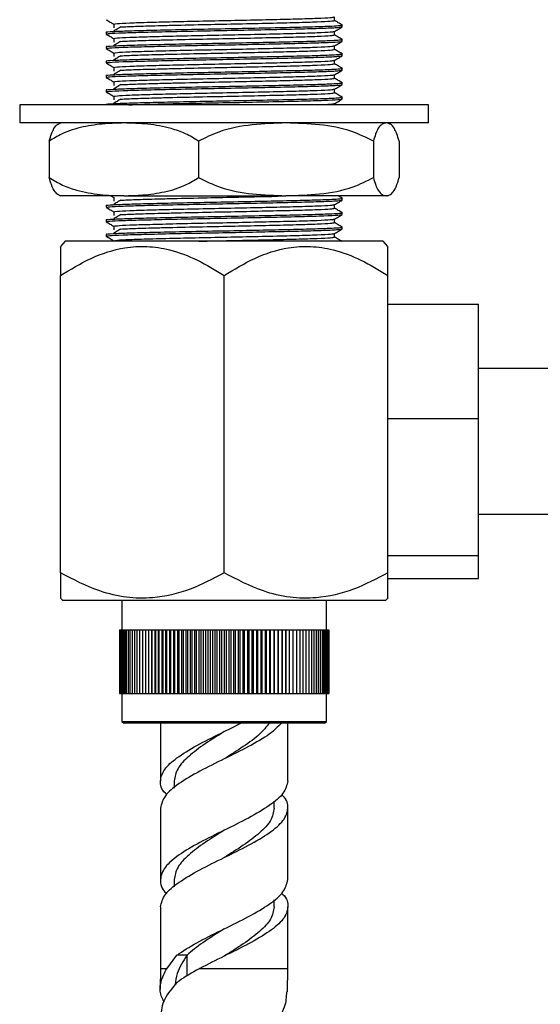
# Model space of a CAD drawing. Units: millimetres. Extents: x 5 to 995, y 5 to 995.
# Drawn here: x 475 to 503, y 507 to 562 of the extents above; entities that cross this region are included whole.
import ezdxf

# ---------------------------------------------------------------- set-up
doc = ezdxf.new("R2010")
doc.units = ezdxf.units.MM

msp = doc.modelspace()

# ---------------------------------------------------------------- linework, layer by layer
at = {"color": 7, "linetype": 'Continuous', "lineweight": 25}
for p, q in [((479.275, 560.839), (479.275, 560.739)), ((492.275, 561.136), (492.275, 561.235)), ((492.275, 560.342), (492.275, 560.442)), ((479.275, 560.045), (479.275, 559.946)), ((479.275, 559.251), (479.275, 559.152)), ((492.275, 559.549), (492.275, 559.648)), ((492.275, 558.755), (492.275, 558.854)), ((479.275, 558.457), (479.275, 558.358)), ((479.275, 557.664), (479.275, 557.564)), ((492.275, 557.961), (492.275, 558.06)), ((492.275, 557.167), (492.275, 557.267)), ((474.525, 556.85), (474.525, 555.85)), ((483.239, 556.85), (474.525, 556.85)), ((479.275, 556.87), (479.275, 556.85)), ((497.025, 556.85), (483.239, 556.85)), ((497.025, 555.85), (497.025, 556.85)), ((483.239, 555.85), (474.525, 555.85)), ((497.025, 555.85), (483.239, 555.85)), ((476.153, 554.85), (476.153, 552.85)), ((484.365, 554.85), (484.365, 552.85)), ((493.987, 554.85), (493.987, 552.85)), ((495.397, 554.85), (495.397, 552.85)), ((480.259, 551.85), (476.775, 551.85)), ((479.547, 551.85), (479.705, 551.758)), ((480.259, 551.85), (489.176, 551.85)), ((494.692, 551.85), (489.176, 551.85)), ((492.275, 551.611), (492.275, 551.71)), ((494.775, 551.85), (494.692, 551.85)), ((479.275, 551.314), (479.275, 551.214)), ((492.275, 550.817), (492.275, 550.917)), ((479.275, 550.52), (479.275, 550.421)), ((492.275, 550.024), (492.275, 550.123)), ((479.275, 549.726), (479.275, 549.627)), ((477.025, 549.35), (476.775, 549.062)), ((494.525, 549.35), (477.025, 549.35)), ((494.775, 549.062), (494.525, 549.35)), ((476.775, 531.117), (476.775, 547.46)), ((485.775, 531.117), (485.775, 547.46)), ((494.775, 543.057), (494.775, 547.46)), ((494.775, 545.892), (499.775, 545.892)), ((499.775, 539.605), (499.775, 545.892)), ((494.775, 539.605), (494.775, 543.057)), ((511.775, 542.35), (499.775, 542.35)), ((494.775, 539.605), (499.775, 539.605)), ((494.775, 532.365), (494.775, 539.605)), ((499.775, 532.062), (499.775, 539.605)), ((499.775, 534.35), (511.775, 534.35)), ((494.775, 531.117), (494.775, 532.365)), ((494.775, 532.062), (499.775, 532.062)), ((499.775, 530.807), (499.775, 532.062)), ((494.775, 530.807), (499.775, 530.807)), ((476.775, 529.725), (476.9, 529.6)), ((494.65, 529.6), (476.9, 529.6)), ((480.15, 529.6), (480.15, 527.975)), ((491.4, 527.975), (491.4, 529.6)), ((494.65, 529.6), (494.775, 529.725)), ((480.025, 527.975), (480.025, 524.475)), ((480.025, 527.975), (480.031, 527.975)), ((480.031, 527.975), (480.031, 524.475)), ((480.031, 527.975), (480.048, 527.975)), ((480.048, 527.975), (480.048, 524.475)), ((480.048, 527.975), (480.077, 527.975)), ((480.077, 527.975), (480.077, 524.475)), ((480.077, 527.975), (480.117, 527.975)), ((480.117, 527.975), (480.117, 524.475)), ((480.117, 527.975), (480.169, 527.975)), ((480.169, 527.975), (480.169, 524.475)), ((480.169, 527.975), (480.232, 527.975)), ((480.232, 527.975), (480.232, 524.475)), ((480.232, 527.975), (480.306, 527.975)), ((480.306, 527.975), (480.306, 524.475)), ((480.306, 527.975), (480.391, 527.975)), ((480.391, 527.975), (480.391, 524.475)), ((480.391, 527.975), (480.487, 527.975)), ((480.487, 527.975), (480.487, 524.475)), ((480.487, 527.975), (480.593, 527.975)), ((480.593, 527.975), (480.593, 524.475)), ((480.593, 527.975), (480.711, 527.975)), ((480.711, 527.975), (480.711, 524.475)), ((480.711, 527.975), (480.838, 527.975)), ((480.838, 527.975), (480.838, 524.475)), ((480.838, 527.975), (480.975, 527.975)), ((480.975, 527.975), (480.975, 524.475)), ((480.975, 527.975), (481.122, 527.975)), ((481.122, 527.975), (481.122, 524.475)), ((481.122, 527.975), (481.278, 527.975)), ((481.278, 527.975), (481.278, 524.475)), ((481.278, 527.975), (481.443, 527.975)), ((481.443, 527.975), (481.443, 524.475)), ((481.443, 527.975), (481.617, 527.975)), ((481.617, 527.975), (481.617, 524.475)), ((481.617, 527.975), (481.796, 527.975)), ((481.796, 524.475), (481.796, 527.975)), ((481.796, 527.975), (481.8, 527.975)), ((481.8, 527.975), (481.8, 524.475)), ((481.8, 527.975), (481.978, 527.975)), ((481.978, 524.475), (481.978, 527.975)), ((481.978, 527.975), (481.99, 527.975)), ((481.99, 527.975), (481.99, 524.475)), ((481.99, 527.975), (482.168, 527.975)), ((482.168, 524.475), (482.168, 527.975)), ((482.168, 527.975), (482.188, 527.975)), ((482.188, 527.975), (482.188, 524.475)), ((482.188, 527.975), (482.366, 527.975)), ((482.366, 524.475), (482.366, 527.975)), ((482.366, 527.975), (482.393, 527.975)), ((482.393, 527.975), (482.393, 524.475)), ((482.393, 527.975), (482.57, 527.975)), ((482.57, 524.475), (482.57, 527.975)), ((482.57, 527.975), (482.606, 527.975)), ((482.606, 527.975), (482.606, 524.475)), ((482.606, 527.975), (482.78, 527.975)), ((482.78, 524.475), (482.78, 527.975)), ((482.78, 527.975), (482.824, 527.975)), ((482.824, 527.975), (482.824, 524.475)), ((482.824, 527.975), (482.997, 527.975)), ((482.997, 524.475), (482.997, 527.975)), ((482.997, 527.975), (483.048, 527.975)), ((483.048, 527.975), (483.048, 524.475)), ((483.048, 527.975), (483.219, 527.975)), ((483.219, 524.475), (483.219, 527.975)), ((483.219, 527.975), (483.278, 527.975)), ((483.278, 527.975), (483.278, 524.475)), ((483.278, 527.975), (483.447, 527.975)), ((483.447, 524.475), (483.447, 527.975)), ((483.447, 527.975), (483.513, 527.975)), ((483.513, 527.975), (483.513, 524.475)), ((483.513, 527.975), (483.679, 527.975)), ((483.679, 524.475), (483.679, 527.975)), ((483.679, 527.975), (483.753, 527.975)), ((483.753, 527.975), (483.753, 524.475)), ((483.753, 527.975), (483.915, 527.975)), ((483.915, 524.475), (483.915, 527.975)), ((483.915, 527.975), (483.996, 527.975)), ((483.996, 527.975), (483.996, 524.475)), ((483.996, 527.975), (484.155, 527.975)), ((484.155, 524.475), (484.155, 527.975)), ((484.155, 527.975), (484.243, 527.975)), ((484.243, 527.975), (484.243, 524.475)), ((484.243, 527.975), (484.398, 527.975)), ((484.398, 524.475), (484.398, 527.975)), ((484.398, 527.975), (484.493, 527.975)), ((484.493, 527.975), (484.493, 524.475)), ((484.493, 527.975), (484.645, 527.975)), ((484.645, 524.475), (484.645, 527.975)), ((484.645, 527.975), (484.746, 527.975)), ((484.746, 527.975), (484.746, 524.475)), ((484.746, 527.975), (484.893, 527.975)), ((484.893, 524.475), (484.893, 527.975)), ((484.893, 527.975), (485.001, 527.975)), ((485.001, 527.975), (485.001, 524.475)), ((485.001, 527.975), (485.143, 527.975)), ((485.143, 524.475), (485.143, 527.975)), ((485.143, 527.975), (485.257, 527.975)), ((485.257, 527.975), (485.257, 524.475)), ((485.257, 527.975), (485.394, 527.975)), ((485.394, 524.475), (485.394, 527.975)), ((485.394, 527.975), (485.515, 527.975)), ((485.515, 527.975), (485.515, 524.475)), ((485.515, 527.975), (485.647, 527.975)), ((485.647, 524.475), (485.647, 527.975)), ((485.647, 527.975), (485.773, 527.975)), ((485.773, 527.975), (485.773, 524.475)), ((485.773, 527.975), (485.899, 527.975)), ((485.899, 524.475), (485.899, 527.975)), ((485.899, 527.975), (486.031, 527.975)), ((486.031, 527.975), (486.031, 524.475)), ((486.031, 527.975), (486.151, 527.975)), ((486.151, 524.475), (486.151, 527.975)), ((486.151, 527.975), (486.288, 527.975)), ((486.288, 527.975), (486.288, 524.475)), ((486.288, 527.975), (486.403, 527.975)), ((486.403, 524.475), (486.403, 527.975)), ((486.403, 527.975), (486.545, 527.975)), ((486.545, 527.975), (486.545, 524.475)), ((486.545, 527.975), (486.653, 527.975)), ((486.653, 524.475), (486.653, 527.975)), ((486.653, 527.975), (486.8, 527.975)), ((486.8, 527.975), (486.8, 524.475)), ((486.8, 527.975), (486.901, 527.975)), ((486.901, 524.475), (486.901, 527.975)), ((486.901, 527.975), (487.052, 527.975)), ((487.052, 527.975), (487.052, 524.475)), ((487.052, 527.975), (487.147, 527.975)), ((487.147, 524.475), (487.147, 527.975)), ((487.147, 527.975), (487.303, 527.975)), ((487.303, 527.975), (487.303, 524.475)), ((487.303, 527.975), (487.391, 527.975)), ((487.391, 524.475), (487.391, 527.975)), ((487.391, 527.975), (487.55, 527.975)), ((487.55, 527.975), (487.55, 524.475)), ((487.55, 527.975), (487.631, 527.975)), ((487.631, 524.475), (487.631, 527.975)), ((487.631, 527.975), (487.793, 527.975)), ((487.793, 527.975), (487.793, 524.475)), ((487.793, 527.975), (487.867, 527.975)), ((487.867, 524.475), (487.867, 527.975)), ((487.867, 527.975), (488.033, 527.975)), ((488.033, 527.975), (488.033, 524.475)), ((488.033, 527.975), (488.099, 527.975)), ((488.099, 524.475), (488.099, 527.975)), ((488.099, 527.975), (488.268, 527.975)), ((488.268, 527.975), (488.268, 524.475)), ((488.268, 527.975), (488.327, 527.975)), ((488.327, 524.475), (488.327, 527.975)), ((488.327, 527.975), (488.498, 527.975)), ((488.498, 527.975), (488.498, 524.475)), ((488.498, 527.975), (488.549, 527.975)), ((488.549, 524.475), (488.549, 527.975)), ((488.549, 527.975), (488.722, 527.975)), ((488.722, 527.975), (488.722, 524.475)), ((488.722, 527.975), (488.766, 527.975)), ((488.766, 524.475), (488.766, 527.975)), ((488.766, 527.975), (488.941, 527.975)), ((488.941, 527.975), (488.941, 524.475)), ((488.941, 527.975), (488.977, 527.975)), ((488.977, 524.475), (488.977, 527.975)), ((488.977, 527.975), (489.153, 527.975)), ((489.153, 527.975), (489.153, 524.475)), ((489.153, 527.975), (489.181, 527.975)), ((489.181, 524.475), (489.181, 527.975)), ((489.181, 527.975), (489.358, 527.975)), ((489.358, 527.975), (489.358, 524.475)), ((489.358, 527.975), (489.378, 527.975)), ((489.378, 524.475), (489.378, 527.975)), ((489.378, 527.975), (489.557, 527.975)), ((489.557, 527.975), (489.557, 524.475)), ((489.557, 527.975), (489.569, 527.975)), ((489.569, 524.475), (489.569, 527.975)), ((489.569, 527.975), (489.747, 527.975)), ((489.747, 527.975), (489.747, 524.475)), ((489.747, 527.975), (489.751, 527.975)), ((489.751, 527.975), (489.751, 524.475)), ((489.751, 527.975), (489.93, 527.975)), ((489.93, 527.975), (489.93, 524.475)), ((489.93, 527.975), (490.104, 527.975)), ((490.104, 527.975), (490.104, 524.475)), ((490.104, 527.975), (490.269, 527.975)), ((490.269, 527.975), (490.269, 524.475)), ((490.269, 527.975), (490.426, 527.975)), ((490.426, 527.975), (490.426, 524.475)), ((490.426, 527.975), (490.573, 527.975)), ((490.573, 527.975), (490.573, 524.475)), ((490.573, 527.975), (490.71, 527.975)), ((490.71, 527.975), (490.71, 524.475)), ((490.71, 527.975), (490.837, 527.975)), ((490.837, 527.975), (490.837, 524.475)), ((490.837, 527.975), (490.955, 527.975)), ((490.955, 527.975), (490.955, 524.475)), ((490.955, 527.975), (491.061, 527.975)), ((491.061, 527.975), (491.061, 524.475)), ((491.061, 527.975), (491.158, 527.975)), ((491.158, 527.975), (491.158, 524.475)), ((491.158, 527.975), (491.243, 527.975)), ((491.243, 527.975), (491.243, 524.475)), ((491.243, 527.975), (491.317, 527.975)), ((491.317, 527.975), (491.317, 524.475)), ((491.317, 527.975), (491.38, 527.975)), ((491.38, 527.975), (491.38, 524.475)), ((491.38, 527.975), (491.432, 527.975)), ((491.432, 527.975), (491.432, 524.475)), ((491.432, 527.975), (491.473, 527.975)), ((491.473, 527.975), (491.473, 524.475)), ((491.473, 527.975), (491.502, 527.975)), ((491.502, 527.975), (491.502, 524.475)), ((491.502, 527.975), (491.519, 527.975)), ((491.519, 527.975), (491.519, 524.475)), ((491.519, 527.975), (491.525, 527.975)), ((491.525, 527.975), (491.525, 524.475)), ((480.025, 524.475), (480.031, 524.475)), ((480.031, 524.475), (480.048, 524.475)), ((480.048, 524.475), (480.077, 524.475)), ((480.077, 524.475), (480.117, 524.475)), ((480.117, 524.475), (480.169, 524.475)), ((480.15, 524.475), (480.15, 522.95)), ((480.169, 524.475), (480.232, 524.475)), ((480.232, 524.475), (480.306, 524.475)), ((480.306, 524.475), (480.391, 524.475)), ((480.391, 524.475), (480.487, 524.475)), ((480.487, 524.475), (480.593, 524.475)), ((480.593, 524.475), (480.711, 524.475)), ((480.711, 524.475), (480.838, 524.475)), ((480.838, 524.475), (480.975, 524.475)), ((480.975, 524.475), (481.122, 524.475)), ((481.122, 524.475), (481.278, 524.475)), ((481.278, 524.475), (481.443, 524.475)), ((481.443, 524.475), (481.617, 524.475)), ((481.617, 524.475), (481.796, 524.475)), ((481.796, 524.475), (481.8, 524.475)), ((481.8, 524.475), (481.978, 524.475)), ((481.978, 524.475), (481.99, 524.475)), ((481.99, 524.475), (482.168, 524.475)), ((482.168, 524.475), (482.188, 524.475)), ((482.188, 524.475), (482.366, 524.475)), ((482.366, 524.475), (482.393, 524.475)), ((482.393, 524.475), (482.57, 524.475)), ((482.57, 524.475), (482.606, 524.475)), ((482.606, 524.475), (482.78, 524.475)), ((482.78, 524.475), (482.824, 524.475)), ((482.824, 524.475), (482.997, 524.475)), ((482.997, 524.475), (483.048, 524.475)), ((483.048, 524.475), (483.219, 524.475)), ((483.219, 524.475), (483.278, 524.475)), ((483.278, 524.475), (483.447, 524.475)), ((483.447, 524.475), (483.513, 524.475)), ((483.513, 524.475), (483.679, 524.475)), ((483.679, 524.475), (483.753, 524.475)), ((483.753, 524.475), (483.915, 524.475)), ((483.915, 524.475), (483.996, 524.475)), ((483.996, 524.475), (484.155, 524.475)), ((484.155, 524.475), (484.243, 524.475)), ((484.243, 524.475), (484.398, 524.475)), ((484.398, 524.475), (484.493, 524.475)), ((484.493, 524.475), (484.645, 524.475)), ((484.645, 524.475), (484.746, 524.475)), ((484.746, 524.475), (484.893, 524.475)), ((484.893, 524.475), (485.001, 524.475)), ((485.001, 524.475), (485.143, 524.475)), ((485.143, 524.475), (485.257, 524.475)), ((485.257, 524.475), (485.394, 524.475)), ((485.394, 524.475), (485.515, 524.475)), ((485.515, 524.475), (485.647, 524.475)), ((485.647, 524.475), (485.773, 524.475)), ((485.773, 524.475), (485.899, 524.475)), ((485.899, 524.475), (486.031, 524.475)), ((486.031, 524.475), (486.151, 524.475)), ((486.151, 524.475), (486.288, 524.475)), ((486.288, 524.475), (486.403, 524.475)), ((486.403, 524.475), (486.545, 524.475)), ((486.545, 524.475), (486.653, 524.475)), ((486.653, 524.475), (486.8, 524.475)), ((486.8, 524.475), (486.901, 524.475)), ((486.901, 524.475), (487.052, 524.475)), ((487.052, 524.475), (487.147, 524.475)), ((487.147, 524.475), (487.303, 524.475)), ((487.303, 524.475), (487.391, 524.475)), ((487.391, 524.475), (487.55, 524.475)), ((487.55, 524.475), (487.631, 524.475)), ((487.631, 524.475), (487.793, 524.475)), ((487.793, 524.475), (487.867, 524.475)), ((487.867, 524.475), (488.033, 524.475)), ((488.033, 524.475), (488.099, 524.475)), ((488.099, 524.475), (488.268, 524.475)), ((488.268, 524.475), (488.327, 524.475)), ((488.327, 524.475), (488.498, 524.475)), ((488.498, 524.475), (488.549, 524.475)), ((488.549, 524.475), (488.722, 524.475)), ((488.722, 524.475), (488.766, 524.475)), ((488.766, 524.475), (488.941, 524.475)), ((488.941, 524.475), (488.977, 524.475)), ((488.977, 524.475), (489.153, 524.475)), ((489.153, 524.475), (489.181, 524.475)), ((489.181, 524.475), (489.358, 524.475)), ((489.358, 524.475), (489.378, 524.475)), ((489.378, 524.475), (489.557, 524.475)), ((489.557, 524.475), (489.569, 524.475)), ((489.569, 524.475), (489.747, 524.475)), ((489.747, 524.475), (489.751, 524.475)), ((489.751, 524.475), (489.93, 524.475)), ((489.93, 524.475), (490.104, 524.475)), ((490.104, 524.475), (490.269, 524.475)), ((490.269, 524.475), (490.426, 524.475)), ((490.426, 524.475), (490.573, 524.475)), ((490.573, 524.475), (490.71, 524.475)), ((490.71, 524.475), (490.837, 524.475)), ((490.837, 524.475), (490.955, 524.475)), ((490.955, 524.475), (491.061, 524.475)), ((491.061, 524.475), (491.158, 524.475)), ((491.158, 524.475), (491.243, 524.475)), ((491.243, 524.475), (491.317, 524.475)), ((491.317, 524.475), (491.38, 524.475)), ((491.38, 524.475), (491.432, 524.475)), ((491.4, 522.95), (491.4, 524.475)), ((491.432, 524.475), (491.473, 524.475)), ((491.473, 524.475), (491.502, 524.475)), ((491.502, 524.475), (491.519, 524.475)), ((491.519, 524.475), (491.525, 524.475)), ((480.15, 522.95), (480.25, 522.85)), ((480.15, 522.95), (491.4, 522.95)), ((491.3, 522.85), (491.4, 522.95)), ((491.3, 522.85), (480.25, 522.85)), ((482.275, 522.85), (482.275, 519.677)), ((489.275, 519.677), (489.275, 522.85)), ((483.025, 519.677), (483.025, 519.286)), ((482.275, 518.177), (482.275, 514.254)), ((488.525, 518.177), (488.525, 518.568)), ((489.275, 514.254), (489.275, 518.177)), ((483.025, 514.254), (483.025, 513.863)), ((482.275, 512.754), (482.275, 509.35)), ((488.525, 512.754), (488.525, 513.145)), ((489.275, 509.35), (489.275, 512.754)), ((482.615, 509.35), (483.178, 510.1)), ((483.734, 510.1), (483.178, 510.1)), ((482.275, 509.35), (482.255, 508.228)), ((489.261, 508.081), (489.275, 509.35))]:
    msp.add_line(p, q, dxfattribs=at)
at = {"color": 8, "linetype": 'Continuous', "lineweight": 25}
for p, q in [((483.734, 508.947), (483.734, 510.098)), ((482.615, 509.35), (482.275, 509.35)), ((489.275, 509.35), (484.401, 509.35))]:
    msp.add_line(p, q, dxfattribs=at)
at = {"color": 7, "linetype": 'Continuous', "lineweight": 25, "flags": 128}
for points in [[(485.775, 520.888), (485.775, 520.888)], [(485.775, 520.888), (485.775, 520.888)], [(485.775, 515.465), (485.775, 515.465)], [(485.775, 515.465), (485.775, 515.465)], [(485.78, 511.546), (485.782, 511.546), (485.783, 511.547)], [(485.775, 510.043), (485.775, 510.043)], [(485.775, 510.043), (485.775, 510.043)]]:
    msp.add_lwpolyline(points, dxfattribs=at)
at = {"color": 7, "linetype": 'Continuous', "lineweight": 25}
for centre, start, end in [((478.358, 552.176), 113.3141, 114.7277), ((493.192, 552.176), 65.2971, 66.6859), ((478.358, 555.523), 245.3838, 246.6859), ((493.192, 555.523), 293.3141, 294.6325)]:
    msp.add_arc(centre, 4, start, end, dxfattribs=at)
for points, knots in [([(479.284, 561.527), (479.355, 561.485), (479.496, 561.404), (479.636, 561.323), (479.705, 561.283)], [0, 0, 0, 0, 0.510881, 1, 1, 1, 1]), ([(479.732, 561.285), (479.759, 561.296), (479.815, 561.319), (480.517, 561.355), (481.638, 561.39), (483.115, 561.428), (484.813, 561.465), (486.593, 561.5), (488.299, 561.538), (489.802, 561.573), (490.956, 561.61), (491.691, 561.647), (491.776, 561.668), (491.815, 561.678)], [0, 0, 0, 0, 0.082046, 0.175759, 0.267603, 0.361545, 0.454593, 0.546876, 0.640967, 0.733169, 0.826313, 0.920215, 1, 1, 1, 1]), ([(480.086, 561.132), (480.329, 561.144), (480.817, 561.168), (481.903, 561.198), (483.225, 561.232), (484.741, 561.265), (486.592, 561.301), (488.299, 561.34), (489.801, 561.375), (490.958, 561.412), (491.709, 561.449), (491.794, 561.472), (491.836, 561.483)], [0, 0, 0, 0, 0.1021407, 0.2054515, 0.2635848, 0.3806081, 0.4838187, 0.5890508, 0.6921699, 0.7963432, 0.9013644, 1, 1, 1, 1]), ([(491.845, 561.483), (491.845, 561.516), (491.845, 561.582), (491.845, 561.647), (491.845, 561.68)], [0, 0, 0, 0, 0.504275, 1, 1, 1, 1]), ([(492.27, 561.24), (492.198, 561.282), (492.057, 561.364), (491.915, 561.445), (491.845, 561.486)], [0, 0, 0, 0, 0.506074, 1, 1, 1, 1]), ([(479.317, 560.839), (479.304, 560.841), (479.223, 560.855), (479.608, 560.884), (480.475, 560.92), (481.829, 560.955), (483.497, 560.994), (485.362, 561.029), (487.261, 561.066), (489.033, 561.104), (490.537, 561.138), (491.517, 561.172), (492.068, 561.201), (492.233, 561.221), (492.305, 561.234), (492.255, 561.239), (492.243, 561.241)], [0, 0, 0, 0, 0.017781, 0.109749, 0.200709, 0.291107, 0.38318, 0.473338, 0.56458, 0.65643, 0.746289, 0.838105, 0.899492, 0.959591, 0.990194, 1, 1, 1, 1]), ([(479.305, 560.739), (479.334, 560.75), (479.394, 560.773), (480.144, 560.81), (481.345, 560.844), (482.927, 560.882), (484.745, 560.919), (486.651, 560.954), (488.478, 560.993), (490.086, 561.028), (491.325, 561.064), (492.13, 561.102), (492.222, 561.125), (492.266, 561.136)], [0, 0, 0, 0, 0.0809259, 0.1738478, 0.2649162, 0.3580653, 0.4503277, 0.5418321, 0.6351284, 0.7265517, 0.8189094, 0.9120188, 1, 1, 1, 1]), ([(480.085, 561.132), (480.016, 561.091), (479.879, 561.008), (479.746, 560.925), (479.68, 560.884)], [0, 0, 0, 0, 0.500308, 1, 1, 1, 1]), ([(479.705, 561.285), (479.705, 561.252), (479.705, 561.186), (479.705, 561.119), (479.705, 561.086)], [0, 0, 0, 0, 0.5006928, 1, 1, 1, 1]), ([(479.732, 560.491), (479.759, 560.502), (479.815, 560.525), (480.517, 560.562), (481.638, 560.596), (483.115, 560.634), (484.813, 560.671), (486.593, 560.706), (488.299, 560.745), (489.802, 560.78), (490.956, 560.816), (491.691, 560.853), (491.776, 560.875), (491.815, 560.885)], [0, 0, 0, 0, 0.082046, 0.175759, 0.267602, 0.361544, 0.454592, 0.546875, 0.640966, 0.733167, 0.826311, 0.920213, 1, 1, 1, 1]), ([(491.843, 560.885), (491.914, 560.926), (492.058, 561.009), (492.201, 561.091), (492.273, 561.133)], [0, 0, 0, 0, 0.499453, 1, 1, 1, 1]), ([(491.845, 560.69), (491.845, 560.723), (491.845, 560.788), (491.845, 560.854), (491.845, 560.886)], [0, 0, 0, 0, 0.504309, 1, 1, 1, 1]), ([(479.317, 560.045), (479.304, 560.047), (479.223, 560.062), (479.608, 560.09), (480.475, 560.126), (481.829, 560.162), (483.497, 560.2), (485.362, 560.235), (487.261, 560.272), (489.033, 560.31), (490.537, 560.345), (491.517, 560.378), (492.068, 560.408), (492.233, 560.427), (492.305, 560.44), (492.255, 560.446), (492.243, 560.447)], [0, 0, 0, 0, 0.017781, 0.109749, 0.200709, 0.291106, 0.38318, 0.473337, 0.564579, 0.656429, 0.746287, 0.838104, 0.89949, 0.959589, 0.990192, 1, 1, 1, 1]), ([(479.284, 560.733), (479.355, 560.691), (479.496, 560.61), (479.636, 560.529), (479.705, 560.49)], [0, 0, 0, 0, 0.510856, 1, 1, 1, 1]), ([(479.305, 559.946), (479.334, 559.956), (479.394, 559.979), (480.144, 560.016), (481.345, 560.05), (482.927, 560.088), (484.745, 560.125), (486.651, 560.16), (488.478, 560.199), (490.086, 560.234), (491.325, 560.271), (492.13, 560.308), (492.222, 560.331), (492.266, 560.342)], [0, 0, 0, 0, 0.0809259, 0.1738478, 0.2649162, 0.3580653, 0.4503277, 0.5418321, 0.6351284, 0.7265517, 0.8189094, 0.9120188, 1, 1, 1, 1]), ([(480.085, 560.338), (480.016, 560.297), (479.879, 560.214), (479.746, 560.132), (479.68, 560.09)], [0, 0, 0, 0, 0.500293, 1, 1, 1, 1]), ([(479.705, 560.491), (479.705, 560.458), (479.705, 560.392), (479.705, 560.326), (479.705, 560.293)], [0, 0, 0, 0, 0.500658, 1, 1, 1, 1]), ([(480.086, 560.338), (480.329, 560.35), (480.817, 560.375), (481.903, 560.404), (483.225, 560.438), (484.741, 560.471), (486.592, 560.508), (488.299, 560.546), (489.801, 560.581), (490.958, 560.618), (491.709, 560.655), (491.794, 560.678), (491.836, 560.69)], [0, 0, 0, 0, 0.102137, 0.205447, 0.26358, 0.380603, 0.483813, 0.589044, 0.692163, 0.796336, 0.901356, 1, 1, 1, 1]), ([(491.843, 560.091), (491.914, 560.132), (492.058, 560.215), (492.201, 560.298), (492.273, 560.339)], [0, 0, 0, 0, 0.499481, 1, 1, 1, 1]), ([(492.27, 560.447), (492.198, 560.488), (492.057, 560.57), (491.915, 560.651), (491.845, 560.692)], [0, 0, 0, 0, 0.506102, 1, 1, 1, 1]), ([(479.284, 559.939), (479.355, 559.898), (479.496, 559.817), (479.636, 559.736), (479.705, 559.696)], [0, 0, 0, 0, 0.510831, 1, 1, 1, 1]), ([(479.732, 559.697), (479.759, 559.708), (479.815, 559.731), (480.517, 559.768), (481.638, 559.802), (483.115, 559.84), (484.813, 559.877), (486.593, 559.912), (488.299, 559.951), (489.802, 559.986), (490.956, 560.023), (491.691, 560.059), (491.776, 560.081), (491.815, 560.091)], [0, 0, 0, 0, 0.082046, 0.175758, 0.267601, 0.361543, 0.454591, 0.546874, 0.640964, 0.733165, 0.826309, 0.920211, 1, 1, 1, 1]), ([(480.086, 559.545), (480.329, 559.557), (480.817, 559.581), (481.903, 559.611), (483.225, 559.644), (484.741, 559.677), (486.592, 559.714), (488.299, 559.752), (489.801, 559.787), (490.958, 559.824), (491.709, 559.862), (491.794, 559.885), (491.836, 559.896)], [0, 0, 0, 0, 0.102132, 0.205442, 0.263575, 0.380597, 0.483807, 0.589038, 0.692156, 0.796328, 0.901348, 1, 1, 1, 1]), ([(491.845, 559.896), (491.845, 559.929), (491.845, 559.994), (491.845, 560.06), (491.845, 560.092)], [0, 0, 0, 0, 0.5043441, 1, 1, 1, 1]), ([(492.27, 559.653), (492.198, 559.694), (492.057, 559.776), (491.915, 559.858), (491.845, 559.898)], [0, 0, 0, 0, 0.506131, 1, 1, 1, 1]), ([(479.317, 559.251), (479.304, 559.254), (479.223, 559.268), (479.608, 559.296), (480.475, 559.332), (481.829, 559.368), (483.497, 559.406), (485.362, 559.441), (487.261, 559.478), (489.033, 559.516), (490.537, 559.551), (491.517, 559.585), (492.068, 559.614), (492.233, 559.633), (492.305, 559.646), (492.255, 559.652), (492.243, 559.653)], [0, 0, 0, 0, 0.017781, 0.109749, 0.200708, 0.291106, 0.383179, 0.473337, 0.564578, 0.656428, 0.746286, 0.838103, 0.899489, 0.959588, 0.99019, 1, 1, 1, 1]), ([(479.305, 559.152), (479.334, 559.163), (479.394, 559.186), (480.144, 559.222), (481.345, 559.257), (482.927, 559.295), (484.745, 559.331), (486.651, 559.367), (488.478, 559.405), (490.086, 559.44), (491.325, 559.477), (492.13, 559.515), (492.222, 559.538), (492.266, 559.549)], [0, 0, 0, 0, 0.0809259, 0.1738478, 0.2649162, 0.3580653, 0.4503277, 0.5418321, 0.6351284, 0.7265517, 0.8189094, 0.9120188, 1, 1, 1, 1]), ([(480.085, 559.545), (480.016, 559.503), (479.879, 559.421), (479.746, 559.338), (479.68, 559.297)], [0, 0, 0, 0, 0.500278, 1, 1, 1, 1]), ([(479.705, 559.697), (479.705, 559.664), (479.705, 559.598), (479.705, 559.532), (479.705, 559.499)], [0, 0, 0, 0, 0.500624, 1, 1, 1, 1]), ([(479.732, 558.904), (479.759, 558.914), (479.815, 558.938), (480.517, 558.974), (481.638, 559.008), (483.115, 559.047), (484.813, 559.083), (486.593, 559.119), (488.299, 559.157), (489.802, 559.192), (490.956, 559.229), (491.691, 559.265), (491.776, 559.287), (491.815, 559.297)], [0, 0, 0, 0, 0.082045, 0.175758, 0.267601, 0.361542, 0.45459, 0.546873, 0.640963, 0.733164, 0.826307, 0.920209, 1, 1, 1, 1]), ([(491.843, 559.297), (491.914, 559.338), (492.058, 559.421), (492.201, 559.504), (492.273, 559.545)], [0, 0, 0, 0, 0.49951, 1, 1, 1, 1]), ([(491.845, 559.102), (491.845, 559.135), (491.845, 559.201), (491.845, 559.266), (491.845, 559.298)], [0, 0, 0, 0, 0.504379, 1, 1, 1, 1]), ([(479.317, 558.457), (479.304, 558.46), (479.223, 558.474), (479.608, 558.502), (480.475, 558.539), (481.829, 558.574), (483.497, 558.613), (485.362, 558.648), (487.261, 558.685), (489.033, 558.723), (490.537, 558.757), (491.517, 558.791), (492.068, 558.82), (492.233, 558.84), (492.305, 558.852), (492.255, 558.858), (492.243, 558.859)], [0, 0, 0, 0, 0.017781, 0.109749, 0.200708, 0.291105, 0.383179, 0.473336, 0.564577, 0.656427, 0.746285, 0.838101, 0.899487, 0.959586, 0.990189, 1, 1, 1, 1]), ([(479.284, 559.145), (479.355, 559.104), (479.496, 559.023), (479.636, 558.942), (479.705, 558.902)], [0, 0, 0, 0, 0.510806, 1, 1, 1, 1]), ([(479.305, 558.358), (479.334, 558.369), (479.394, 558.392), (480.144, 558.428), (481.345, 558.463), (482.927, 558.501), (484.745, 558.538), (486.651, 558.573), (488.478, 558.611), (490.086, 558.646), (491.325, 558.683), (492.13, 558.721), (492.222, 558.744), (492.266, 558.755)], [0, 0, 0, 0, 0.080926, 0.173848, 0.264916, 0.358065, 0.450328, 0.541832, 0.635128, 0.726552, 0.818909, 0.912019, 1, 1, 1, 1]), ([(480.085, 558.751), (480.016, 558.71), (479.879, 558.627), (479.746, 558.544), (479.68, 558.503)], [0, 0, 0, 0, 0.500263, 1, 1, 1, 1]), ([(479.705, 558.904), (479.705, 558.87), (479.705, 558.804), (479.705, 558.738), (479.705, 558.705)], [0, 0, 0, 0, 0.5005896, 1, 1, 1, 1]), ([(480.086, 558.751), (480.329, 558.763), (480.817, 558.787), (481.903, 558.817), (483.225, 558.851), (484.741, 558.883), (486.592, 558.92), (488.299, 558.959), (489.801, 558.994), (490.958, 559.031), (491.709, 559.068), (491.794, 559.091), (491.836, 559.102)], [0, 0, 0, 0, 0.102128, 0.205438, 0.26357, 0.380592, 0.483801, 0.589031, 0.692149, 0.79632, 0.90134, 1, 1, 1, 1]), ([(491.843, 558.503), (491.914, 558.545), (492.058, 558.627), (492.201, 558.71), (492.273, 558.752)], [0, 0, 0, 0, 0.499539, 1, 1, 1, 1]), ([(492.27, 558.859), (492.198, 558.901), (492.057, 558.982), (491.915, 559.064), (491.845, 559.104)], [0, 0, 0, 0, 0.506159, 1, 1, 1, 1]), ([(479.284, 558.352), (479.355, 558.31), (479.496, 558.229), (479.636, 558.148), (479.705, 558.108)], [0, 0, 0, 0, 0.5107815, 1, 1, 1, 1]), ([(479.732, 558.11), (479.759, 558.121), (479.815, 558.144), (480.517, 558.18), (481.638, 558.215), (483.115, 558.253), (484.813, 558.29), (486.593, 558.325), (488.299, 558.363), (489.802, 558.398), (490.956, 558.435), (491.691, 558.472), (491.776, 558.493), (491.815, 558.503)], [0, 0, 0, 0, 0.082045, 0.175757, 0.2676, 0.361542, 0.454589, 0.546871, 0.640961, 0.733162, 0.826305, 0.920207, 1, 1, 1, 1]), ([(480.086, 557.957), (480.329, 557.969), (480.817, 557.993), (481.903, 558.023), (483.225, 558.057), (484.741, 558.09), (486.592, 558.126), (488.299, 558.165), (489.801, 558.2), (490.958, 558.237), (491.709, 558.274), (491.794, 558.297), (491.836, 558.308)], [0, 0, 0, 0, 0.102124, 0.205433, 0.263565, 0.380586, 0.483795, 0.589024, 0.692142, 0.796313, 0.901332, 1, 1, 1, 1]), ([(491.845, 558.308), (491.845, 558.341), (491.845, 558.407), (491.845, 558.472), (491.845, 558.505)], [0, 0, 0, 0, 0.504414, 1, 1, 1, 1]), ([(492.27, 558.065), (492.198, 558.107), (492.057, 558.189), (491.915, 558.27), (491.845, 558.311)], [0, 0, 0, 0, 0.506188, 1, 1, 1, 1]), ([(479.317, 557.664), (479.304, 557.666), (479.223, 557.68), (479.608, 557.709), (480.475, 557.745), (481.829, 557.78), (483.497, 557.819), (485.362, 557.854), (487.261, 557.891), (489.033, 557.929), (490.537, 557.963), (491.517, 557.997), (492.068, 558.026), (492.233, 558.046), (492.305, 558.059), (492.255, 558.064), (492.243, 558.066)], [0, 0, 0, 0, 0.017781, 0.109748, 0.200708, 0.291105, 0.383178, 0.473335, 0.564576, 0.656426, 0.746284, 0.8381, 0.899486, 0.959585, 0.990187, 1, 1, 1, 1]), ([(479.305, 557.564), (479.334, 557.575), (479.394, 557.598), (480.144, 557.635), (481.345, 557.669), (482.927, 557.707), (484.745, 557.744), (486.651, 557.779), (488.478, 557.818), (490.086, 557.853), (491.325, 557.889), (492.13, 557.927), (492.222, 557.95), (492.266, 557.961)], [0, 0, 0, 0, 0.080926, 0.173848, 0.264916, 0.358065, 0.450328, 0.541832, 0.635128, 0.726552, 0.818909, 0.912019, 1, 1, 1, 1]), ([(480.085, 557.957), (480.016, 557.916), (479.88, 557.833), (479.747, 557.75), (479.68, 557.709)], [0, 0, 0, 0, 0.500248, 1, 1, 1, 1]), ([(479.705, 558.11), (479.705, 558.077), (479.705, 558.011), (479.705, 557.944), (479.705, 557.911)], [0, 0, 0, 0, 0.500555, 1, 1, 1, 1]), ([(479.732, 557.316), (479.759, 557.327), (479.815, 557.35), (480.517, 557.387), (481.638, 557.421), (483.115, 557.459), (484.813, 557.496), (486.593, 557.531), (488.299, 557.57), (489.802, 557.605), (490.956, 557.641), (491.691, 557.678), (491.776, 557.7), (491.815, 557.71)], [0, 0, 0, 0, 0.082045, 0.175757, 0.267599, 0.361541, 0.454588, 0.54687, 0.64096, 0.73316, 0.826303, 0.920205, 1, 1, 1, 1]), ([(491.843, 557.71), (491.914, 557.751), (492.058, 557.834), (492.201, 557.916), (492.273, 557.958)], [0, 0, 0, 0, 0.499567, 1, 1, 1, 1]), ([(491.845, 557.515), (491.845, 557.548), (491.845, 557.613), (491.845, 557.679), (491.845, 557.711)], [0, 0, 0, 0, 0.504448, 1, 1, 1, 1]), ([(479.317, 556.87), (479.304, 556.872), (479.223, 556.887), (479.608, 556.915), (480.475, 556.951), (481.829, 556.987), (483.497, 557.025), (485.362, 557.06), (487.261, 557.097), (489.033, 557.135), (490.537, 557.17), (491.517, 557.203), (492.068, 557.233), (492.233, 557.252), (492.305, 557.265), (492.255, 557.271), (492.243, 557.272)], [0, 0, 0, 0, 0.017781, 0.109748, 0.200707, 0.291104, 0.383177, 0.473334, 0.564575, 0.656425, 0.746283, 0.838099, 0.899485, 0.959583, 0.990186, 1, 1, 1, 1]), ([(479.284, 557.558), (479.355, 557.516), (479.496, 557.435), (479.636, 557.354), (479.705, 557.315)], [0, 0, 0, 0, 0.510757, 1, 1, 1, 1]), ([(480.085, 557.163), (480.016, 557.122), (479.88, 557.039), (479.747, 556.957), (479.68, 556.915)], [0, 0, 0, 0, 0.500232, 1, 1, 1, 1]), ([(479.705, 557.316), (479.705, 557.283), (479.705, 557.217), (479.705, 557.151), (479.705, 557.118)], [0, 0, 0, 0, 0.500521, 1, 1, 1, 1]), ([(480.086, 557.163), (480.329, 557.175), (480.817, 557.2), (481.903, 557.229), (483.225, 557.263), (484.741, 557.296), (486.592, 557.333), (488.299, 557.371), (489.801, 557.406), (490.958, 557.443), (491.709, 557.48), (491.795, 557.503), (491.836, 557.515)], [0, 0, 0, 0, 0.10212, 0.205428, 0.26356, 0.38058, 0.483788, 0.589018, 0.692134, 0.796305, 0.901324, 1, 1, 1, 1]), ([(480.527, 556.85), (480.801, 556.858), (481.452, 556.879), (482.935, 556.913), (484.743, 556.95), (486.651, 556.985), (488.478, 557.024), (490.086, 557.059), (491.325, 557.096), (492.13, 557.133), (492.222, 557.156), (492.266, 557.167)], [0, 0, 0, 0, 0.083915, 0.2, 0.314981, 0.429016, 0.545285, 0.65922, 0.774319, 0.890355, 1, 1, 1, 1]), ([(491.843, 556.916), (491.914, 556.957), (492.058, 557.04), (492.201, 557.123), (492.273, 557.164)], [0, 0, 0, 0, 0.499596, 1, 1, 1, 1]), ([(492.27, 557.272), (492.198, 557.313), (492.057, 557.395), (491.915, 557.477), (491.845, 557.517)], [0, 0, 0, 0, 0.506216, 1, 1, 1, 1]), ([(490.925, 556.85), (491.196, 556.862), (491.709, 556.885), (491.781, 556.906), (491.815, 556.916)], [0, 0, 0, 0, 0.528153, 1, 1, 1, 1]), ([(480.259, 555.85), (479.913, 555.842), (479.163, 555.826), (478.012, 555.657), (476.97, 555.353), (476.377, 554.988), (476.153, 554.85)], [0, 0, 0, 0, 0.246257, 0.532339, 0.823175, 1, 1, 1, 1]), ([(476.153, 554.85), (476.194, 554.996), (476.277, 555.293), (476.438, 555.603), (476.578, 555.771), (476.671, 555.793), (476.691, 555.798)], [0, 0, 0, 0, 0.24432, 0.494386, 0.894618, 1, 1, 1, 1]), ([(484.365, 554.85), (484.127, 554.996), (483.644, 555.292), (482.704, 555.607), (481.571, 555.814), (480.698, 555.838), (480.259, 555.85)], [0, 0, 0, 0, 0.187923, 0.380265, 0.68811, 1, 1, 1, 1]), ([(489.176, 555.85), (488.559, 555.83), (487.313, 555.792), (485.667, 555.499), (484.73, 555.031), (484.365, 554.85)], [0, 0, 0, 0, 0.37512, 0.756984, 1, 1, 1, 1]), ([(493.987, 554.85), (493.593, 555.043), (492.651, 555.507), (491.006, 555.793), (489.791, 555.83), (489.176, 555.85)], [0, 0, 0, 0, 0.261527, 0.626401, 1, 1, 1, 1]), ([(494.692, 555.85), (494.632, 555.842), (494.504, 555.826), (494.306, 555.657), (494.127, 555.353), (494.025, 554.988), (493.987, 554.85)], [0, 0, 0, 0, 0.246257, 0.532339, 0.823175, 1, 1, 1, 1]), ([(495.397, 554.85), (495.356, 554.996), (495.273, 555.293), (495.111, 555.603), (494.972, 555.771), (494.878, 555.793), (494.859, 555.798)], [0, 0, 0, 0, 0.244254, 0.494253, 0.894377, 1, 1, 1, 1]), ([(476.153, 552.85), (476.392, 552.703), (476.874, 552.407), (477.814, 552.093), (478.948, 551.885), (479.82, 551.861), (480.259, 551.85)], [0, 0, 0, 0, 0.187923, 0.380265, 0.68811, 1, 1, 1, 1]), ([(476.691, 551.89), (476.687, 551.89), (476.615, 551.907), (476.472, 552.049), (476.293, 552.345), (476.192, 552.711), (476.153, 552.85)], [0, 0, 0, 0, 0.02058, 0.392317, 0.770232, 1, 1, 1, 1]), ([(480.259, 551.85), (480.606, 551.857), (481.355, 551.874), (482.506, 552.042), (483.548, 552.346), (484.141, 552.711), (484.365, 552.85)], [0, 0, 0, 0, 0.246257, 0.532339, 0.823175, 1, 1, 1, 1]), ([(484.365, 552.85), (484.758, 552.656), (485.7, 552.192), (487.346, 551.907), (488.561, 551.869), (489.176, 551.85)], [0, 0, 0, 0, 0.261527, 0.626401, 1, 1, 1, 1]), ([(489.176, 551.85), (489.793, 551.869), (491.039, 551.908), (492.685, 552.2), (493.622, 552.668), (493.987, 552.85)], [0, 0, 0, 0, 0.37512, 0.756984, 1, 1, 1, 1]), ([(493.987, 552.85), (494.028, 552.703), (494.111, 552.407), (494.272, 552.093), (494.467, 551.885), (494.616, 551.861), (494.692, 551.85)], [0, 0, 0, 0, 0.187923, 0.380265, 0.68811, 1, 1, 1, 1]), ([(494.692, 551.85), (494.751, 551.857), (494.88, 551.874), (495.077, 552.042), (495.256, 552.346), (495.358, 552.711), (495.397, 552.85)], [0, 0, 0, 0, 0.246257, 0.532339, 0.823175, 1, 1, 1, 1]), ([(479.317, 551.314), (479.304, 551.316), (479.223, 551.33), (479.608, 551.359), (480.475, 551.395), (481.829, 551.43), (483.497, 551.469), (485.362, 551.504), (487.261, 551.541), (489.033, 551.579), (490.537, 551.613), (491.517, 551.647), (492.068, 551.676), (492.233, 551.696), (492.305, 551.709), (492.255, 551.714), (492.243, 551.716)], [0, 0, 0, 0, 0.017781, 0.109747, 0.200705, 0.291101, 0.383173, 0.473329, 0.564569, 0.656418, 0.746274, 0.83809, 0.899475, 0.959573, 0.990175, 1, 1, 1, 1]), ([(479.705, 551.76), (479.705, 551.727), (479.705, 551.661), (479.705, 551.594), (479.705, 551.561)], [0, 0, 0, 0, 0.500278, 1, 1, 1, 1]), ([(480.087, 551.607), (480.329, 551.619), (480.817, 551.643), (481.903, 551.673), (483.225, 551.707), (484.745, 551.74), (486.58, 551.776), (487.94, 551.806), (488.578, 551.822), (488.726, 551.825)], [0, 0, 0, 0, 0.164482, 0.330918, 0.424572, 0.613099, 0.779373, 0.948905, 1, 1, 1, 1]), ([(492.27, 551.715), (492.198, 551.757), (492.121, 551.802), (492.043, 551.846), (492.037, 551.85)], [0, 0, 0, 0, 0.925385, 1, 1, 1, 1]), ([(479.284, 551.208), (479.355, 551.166), (479.496, 551.085), (479.636, 551.004), (479.705, 550.965)], [0, 0, 0, 0, 0.51056, 1, 1, 1, 1]), ([(479.305, 551.214), (479.334, 551.225), (479.394, 551.248), (480.144, 551.285), (481.345, 551.319), (482.927, 551.357), (484.745, 551.394), (486.651, 551.429), (488.478, 551.468), (490.086, 551.503), (491.325, 551.539), (492.13, 551.577), (492.222, 551.6), (492.266, 551.611)], [0, 0, 0, 0, 0.080926, 0.173848, 0.264916, 0.358065, 0.450328, 0.541832, 0.635128, 0.726552, 0.818909, 0.912019, 1, 1, 1, 1]), ([(480.085, 551.607), (480.017, 551.566), (479.881, 551.483), (479.747, 551.4), (479.68, 551.359)], [0, 0, 0, 0, 0.500124, 1, 1, 1, 1]), ([(479.732, 550.966), (479.758, 550.977), (479.815, 551), (480.517, 551.037), (481.638, 551.071), (483.115, 551.109), (484.813, 551.146), (486.593, 551.181), (488.299, 551.22), (489.802, 551.255), (490.956, 551.291), (491.691, 551.328), (491.776, 551.35), (491.815, 551.36)], [0, 0, 0, 0, 0.082133, 0.175834, 0.267666, 0.361597, 0.454633, 0.546904, 0.640983, 0.733173, 0.826305, 0.920195, 1, 1, 1, 1]), ([(480.087, 550.813), (480.329, 550.825), (480.817, 550.85), (481.903, 550.879), (483.225, 550.913), (484.741, 550.946), (486.592, 550.983), (488.299, 551.021), (489.801, 551.056), (490.958, 551.093), (491.709, 551.13), (491.795, 551.153), (491.836, 551.165)], [0, 0, 0, 0, 0.1020865, 0.2053896, 0.2635186, 0.3805332, 0.4837361, 0.5889604, 0.6920719, 0.7962374, 0.9012509, 1, 1, 1, 1]), ([(491.843, 551.36), (491.914, 551.401), (492.058, 551.484), (492.201, 551.567), (492.273, 551.608)], [0, 0, 0, 0, 0.499795, 1, 1, 1, 1]), ([(491.845, 551.165), (491.845, 551.198), (491.845, 551.263), (491.845, 551.329), (491.845, 551.361)], [0, 0, 0, 0, 0.504728, 1, 1, 1, 1]), ([(492.27, 550.922), (492.198, 550.963), (492.057, 551.045), (491.915, 551.127), (491.845, 551.167)], [0, 0, 0, 0, 0.506446, 1, 1, 1, 1]), ([(479.317, 550.52), (479.304, 550.522), (479.223, 550.537), (479.608, 550.565), (480.475, 550.601), (481.829, 550.637), (483.497, 550.675), (485.362, 550.71), (487.261, 550.747), (489.033, 550.785), (490.537, 550.82), (491.517, 550.853), (492.068, 550.883), (492.233, 550.902), (492.305, 550.915), (492.255, 550.921), (492.243, 550.922)], [0, 0, 0, 0, 0.017781, 0.109747, 0.200705, 0.291101, 0.383173, 0.473328, 0.564568, 0.656417, 0.746273, 0.838088, 0.899473, 0.959571, 0.990173, 1, 1, 1, 1]), ([(479.305, 550.421), (479.334, 550.431), (479.394, 550.454), (480.144, 550.491), (481.345, 550.525), (482.927, 550.563), (484.745, 550.6), (486.651, 550.635), (488.478, 550.674), (490.086, 550.709), (491.325, 550.746), (492.13, 550.783), (492.222, 550.806), (492.266, 550.817)], [0, 0, 0, 0, 0.080926, 0.173848, 0.264916, 0.358065, 0.450328, 0.541832, 0.635128, 0.726552, 0.818909, 0.912019, 1, 1, 1, 1]), ([(480.085, 550.813), (480.017, 550.772), (479.881, 550.689), (479.747, 550.607), (479.68, 550.565)], [0, 0, 0, 0, 0.500109, 1, 1, 1, 1]), ([(479.705, 550.966), (479.705, 550.933), (479.705, 550.867), (479.705, 550.801), (479.705, 550.768)], [0, 0, 0, 0, 0.500243, 1, 1, 1, 1]), ([(479.732, 550.172), (479.758, 550.183), (479.815, 550.206), (480.517, 550.243), (481.638, 550.277), (483.115, 550.315), (484.813, 550.352), (486.593, 550.387), (488.299, 550.426), (489.802, 550.461), (490.956, 550.498), (491.691, 550.534), (491.776, 550.556), (491.815, 550.566)], [0, 0, 0, 0, 0.082126, 0.175828, 0.26766, 0.361591, 0.454628, 0.5469, 0.640979, 0.733169, 0.826302, 0.920193, 1, 1, 1, 1]), ([(491.843, 550.566), (491.914, 550.607), (492.058, 550.69), (492.201, 550.773), (492.273, 550.814)], [0, 0, 0, 0, 0.499823, 1, 1, 1, 1]), ([(491.845, 550.371), (491.845, 550.404), (491.845, 550.469), (491.845, 550.535), (491.845, 550.567)], [0, 0, 0, 0, 0.504763, 1, 1, 1, 1]), ([(479.317, 549.726), (479.304, 549.729), (479.223, 549.743), (479.608, 549.771), (480.475, 549.807), (481.829, 549.843), (483.497, 549.881), (485.362, 549.916), (487.261, 549.953), (489.033, 549.991), (490.537, 550.026), (491.517, 550.06), (492.068, 550.089), (492.233, 550.108), (492.305, 550.121), (492.255, 550.127), (492.243, 550.128)], [0, 0, 0, 0, 0.017781, 0.109747, 0.200705, 0.2911, 0.383172, 0.473328, 0.564567, 0.656416, 0.746272, 0.838087, 0.899472, 0.95957, 0.990172, 1, 1, 1, 1]), ([(479.284, 550.414), (479.355, 550.373), (479.496, 550.292), (479.636, 550.211), (479.705, 550.171)], [0, 0, 0, 0, 0.510536, 1, 1, 1, 1]), ([(479.305, 549.627), (479.334, 549.638), (479.394, 549.661), (480.144, 549.697), (481.345, 549.732), (482.927, 549.77), (484.745, 549.806), (486.651, 549.842), (488.478, 549.88), (490.086, 549.915), (491.325, 549.952), (492.13, 549.99), (492.222, 550.013), (492.266, 550.024)], [0, 0, 0, 0, 0.080926, 0.173848, 0.264916, 0.358065, 0.450328, 0.541832, 0.635128, 0.726552, 0.818909, 0.912019, 1, 1, 1, 1]), ([(480.085, 550.02), (480.017, 549.978), (479.881, 549.896), (479.747, 549.813), (479.68, 549.772)], [0, 0, 0, 0, 0.500093, 1, 1, 1, 1]), ([(479.705, 550.172), (479.705, 550.139), (479.705, 550.073), (479.705, 550.007), (479.705, 549.974)], [0, 0, 0, 0, 0.500209, 1, 1, 1, 1]), ([(480.087, 550.02), (480.329, 550.032), (480.817, 550.056), (481.903, 550.086), (483.225, 550.119), (484.741, 550.152), (486.592, 550.189), (488.299, 550.227), (489.801, 550.262), (490.958, 550.299), (491.709, 550.337), (491.795, 550.36), (491.836, 550.371)], [0, 0, 0, 0, 0.102083, 0.205387, 0.263516, 0.380531, 0.483734, 0.588959, 0.692071, 0.796237, 0.90125, 1, 1, 1, 1]), ([(491.843, 549.772), (491.914, 549.813), (492.058, 549.896), (492.201, 549.979), (492.273, 550.02)], [0, 0, 0, 0, 0.499851, 1, 1, 1, 1]), ([(492.27, 550.128), (492.198, 550.169), (492.057, 550.251), (491.915, 550.333), (491.845, 550.373)], [0, 0, 0, 0, 0.506475, 1, 1, 1, 1]), ([(479.284, 549.62), (479.355, 549.579), (479.496, 549.498), (479.636, 549.417), (479.705, 549.377)], [0, 0, 0, 0, 0.5105115, 1, 1, 1, 1]), ([(479.732, 549.379), (479.758, 549.389), (479.815, 549.413), (480.517, 549.449), (481.638, 549.483), (483.115, 549.522), (484.813, 549.558), (486.593, 549.594), (488.299, 549.632), (489.802, 549.667), (490.956, 549.704), (491.691, 549.74), (491.776, 549.762), (491.815, 549.772)], [0, 0, 0, 0, 0.082119, 0.175821, 0.267654, 0.361586, 0.454623, 0.546895, 0.640975, 0.733166, 0.826299, 0.92019, 1, 1, 1, 1]), ([(484.375, 549.35), (484.526, 549.353), (485.223, 549.369), (486.601, 549.395), (488.297, 549.434), (489.802, 549.469), (490.958, 549.506), (491.709, 549.543), (491.795, 549.566), (491.836, 549.577)], [0, 0, 0, 0, 0.044024, 0.20329, 0.365674, 0.524798, 0.685549, 0.847608, 1, 1, 1, 1]), ([(491.845, 549.577), (491.845, 549.61), (491.845, 549.676), (491.845, 549.741), (491.845, 549.773)], [0, 0, 0, 0, 0.504798, 1, 1, 1, 1]), ([(492.27, 549.334), (492.198, 549.376), (492.057, 549.457), (491.915, 549.539), (491.845, 549.579)], [0, 0, 0, 0, 0.506504, 1, 1, 1, 1]), ([(476.775, 547.46), (477.325, 547.799), (478.443, 548.486), (480.07, 549.007), (481.54, 549.101), (482.893, 548.893), (484.333, 548.355), (485.29, 547.761), (485.775, 547.46)], [0, 0, 0, 0, 0.196159, 0.398586, 0.526167, 0.657922, 0.826667, 1, 1, 1, 1]), ([(476.775, 549.031), (476.775, 549.037), (476.775, 549.053), (476.775, 548.817), (476.775, 548.323), (476.775, 547.782), (476.775, 547.46)], [0, 0, 0, 0, 0.131117, 0.377964, 0.630561, 1, 1, 1, 1]), ([(485.775, 547.46), (486.325, 547.799), (487.443, 548.486), (489.07, 549.007), (490.54, 549.101), (491.893, 548.893), (493.333, 548.355), (494.29, 547.761), (494.775, 547.46)], [0, 0, 0, 0, 0.1961588, 0.3985857, 0.5261674, 0.6579216, 0.8266671, 1, 1, 1, 1]), ([(494.775, 547.46), (494.775, 547.49), (494.775, 547.79), (494.775, 548.312), (494.775, 548.812), (494.775, 549.056), (494.775, 549.037), (494.775, 549.031)], [0, 0, 0, 0, 0.033067, 0.329438, 0.630498, 0.877275, 1, 1, 1, 1]), ([(476.775, 531.117), (476.775, 530.854), (476.775, 530.327), (476.775, 529.813), (476.775, 529.771), (476.775, 529.751)], [0, 0, 0, 0, 0.347068, 0.694608, 1, 1, 1, 1]), ([(485.775, 531.117), (485.159, 530.791), (483.905, 530.128), (482.062, 529.692), (480.377, 529.733), (478.647, 530.137), (477.484, 530.746), (476.775, 531.117)], [0, 0, 0, 0, 0.21619, 0.439772, 0.593427, 0.752217, 1, 1, 1, 1]), ([(494.775, 531.117), (494.159, 530.791), (492.905, 530.128), (491.062, 529.692), (489.377, 529.733), (487.647, 530.137), (486.484, 530.746), (485.775, 531.117)], [0, 0, 0, 0, 0.21619, 0.439772, 0.593427, 0.752217, 1, 1, 1, 1]), ([(494.775, 529.751), (494.775, 529.743), (494.775, 529.679), (494.775, 529.957), (494.775, 530.466), (494.775, 530.932), (494.775, 531.117)], [0, 0, 0, 0, 0.054205, 0.402719, 0.76356, 1, 1, 1, 1]), ([(482.62, 518.927), (482.593, 518.95), (482.306, 519.198), (482.218, 519.663), (482.426, 520.314), (482.925, 520.761), (483.573, 521.225), (484.396, 521.716), (485.641, 522.317), (486.387, 522.696), (486.691, 522.85)], [0, 0, 0, 0, 0.017692, 0.190792, 0.353026, 0.514139, 0.535966, 0.709807, 0.882017, 1, 1, 1, 1]), ([(488.93, 522.85), (488.728, 522.65), (488.299, 522.226), (487.144, 521.561), (485.777, 520.888), (484.396, 520.215), (483.245, 519.526), (482.432, 518.859), (482.327, 518.405), (482.275, 518.177)], [0, 0, 0, 0, 0.129357, 0.275315, 0.419904, 0.564494, 0.710452, 0.854663, 1, 1, 1, 1]), ([(488.254, 522.85), (488.095, 522.65), (487.757, 522.225), (486.852, 521.562), (486.133, 521.112), (485.775, 520.888)], [0, 0, 0, 0, 0.307862, 0.65577, 1, 1, 1, 1]), ([(485.778, 522.39), (485.777, 522.389), (485.426, 522.164), (484.687, 521.715), (483.789, 521.027), (483.148, 520.358), (483.066, 519.905), (483.025, 519.677)], [0, 0, 0, 0, 0.00064, 0.249635, 0.501291, 0.749552, 1, 1, 1, 1]), ([(489.275, 519.677), (489.222, 519.449), (489.118, 518.995), (488.305, 518.327), (487.153, 517.638), (485.775, 516.965), (484.398, 516.293), (483.24, 515.604), (482.448, 514.936), (482.205, 514.232), (482.313, 513.747), (482.605, 513.498), (482.609, 513.494)], [0, 0, 0, 0, 0.109931, 0.21901, 0.329411, 0.438776, 0.548142, 0.658542, 0.767622, 0.877553, 0.99841, 1, 1, 1, 1]), ([(482.275, 512.754), (482.327, 512.982), (482.432, 513.436), (483.245, 514.104), (484.397, 514.793), (485.775, 515.465), (487.152, 516.138), (488.309, 516.827), (489.102, 517.495), (489.336, 518.177), (489.244, 518.656), (488.957, 518.904), (488.93, 518.927)], [0, 0, 0, 0, 0.110072, 0.219291, 0.329834, 0.439339, 0.548845, 0.659387, 0.768606, 0.878678, 0.98875, 1, 1, 1, 1]), ([(488.525, 518.177), (488.484, 517.949), (488.402, 517.496), (487.762, 516.826), (486.859, 516.139), (486.135, 515.689), (485.775, 515.465)], [0, 0, 0, 0, 0.2506085, 0.4990284, 0.7508451, 1, 1, 1, 1]), ([(485.778, 516.967), (485.777, 516.967), (485.426, 516.742), (484.687, 516.292), (483.789, 515.604), (483.148, 514.935), (483.066, 514.482), (483.025, 514.254)], [0, 0, 0, 0, 0.00064, 0.249635, 0.501291, 0.749552, 1, 1, 1, 1]), ([(483.179, 510.097), (483.218, 510.125), (483.57, 510.379), (484.4, 510.87), (485.774, 511.543), (487.153, 512.216), (488.305, 512.904), (489.118, 513.572), (489.222, 514.026), (489.275, 514.254)], [0, 0, 0, 0, 0.020615, 0.184804, 0.347452, 0.5101, 0.674288, 0.836511, 1, 1, 1, 1]), ([(488.93, 513.504), (488.957, 513.481), (489.244, 513.233), (489.336, 512.754), (489.102, 512.072), (488.309, 511.405), (487.152, 510.715), (485.775, 510.045), (484.845, 509.585), (484.414, 509.356), (484.401, 509.35)], [0, 0, 0, 0, 0.016706, 0.180165, 0.343624, 0.505817, 0.669975, 0.832593, 0.995211, 1, 1, 1, 1]), ([(488.525, 512.754), (488.484, 512.526), (488.402, 512.073), (487.762, 511.404), (486.859, 510.716), (486.135, 510.266), (485.775, 510.043)], [0, 0, 0, 0, 0.250608, 0.499028, 0.750845, 1, 1, 1, 1]), ([(485.778, 511.544), (485.777, 511.544), (485.426, 511.319), (484.689, 510.87), (484.043, 510.38), (483.766, 510.125), (483.735, 510.097)], [0, 0, 0, 0, 0.001201, 0.46857, 0.940933, 1, 1, 1, 1]), ([(483.734, 510.099), (483.517, 509.764), (483.163, 509.218), (483.106, 508.681), (483.085, 508.474)], [0, 0, 0, 0, 0.613101, 1, 1, 1, 1]), ([(482.466, 507.518), (482.393, 507.671), (482.152, 508.179), (482.313, 508.786), (482.559, 509.245), (482.615, 509.35)], [0, 0, 0, 0, 0.250594, 0.829103, 1, 1, 1, 1]), ([(484.401, 509.35), (484.011, 509.129), (483.565, 508.876), (483.22, 508.628), (483.177, 508.597)], [0, 0, 0, 0, 0.874018, 1, 1, 1, 1]), ([(483.176, 508.6), (482.917, 508.292), (482.385, 507.662), (482.309, 507.043), (482.27, 506.726)], [0, 0, 0, 0, 0.4886, 1, 1, 1, 1]), ([(489.204, 508.082), (489.192, 507.801), (489.164, 507.143), (488.398, 506.152), (487.162, 505.13), (485.645, 504.183), (484.13, 503.298), (482.846, 502.455), (482.022, 501.615), (481.714, 500.86), (481.919, 500.347), (481.999, 500.147)], [0, 0, 0, 0, 0.093037, 0.218026, 0.340952, 0.461733, 0.580447, 0.697367, 0.812766, 0.927087, 1, 1, 1, 1])]:
    msp.add_open_spline(points, degree=3, knots=knots, dxfattribs=at)

doc.saveas('drawing.dxf')
